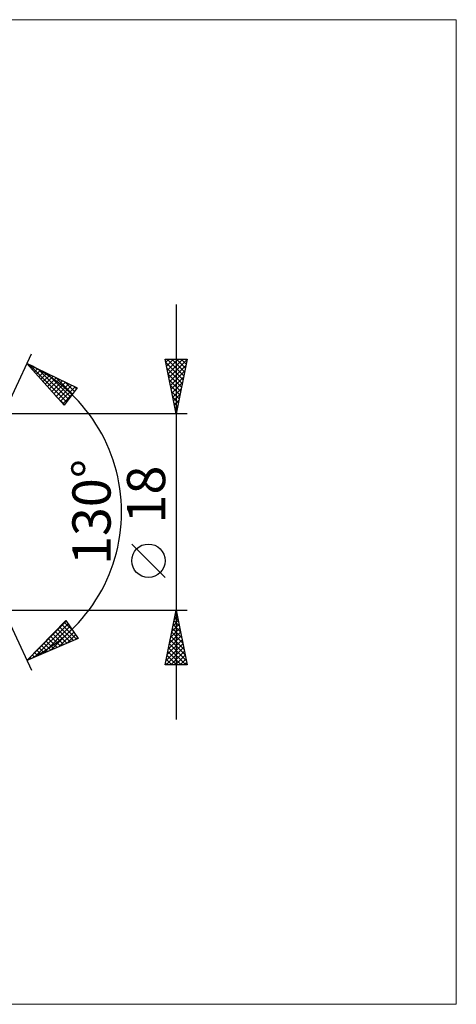
# Model space of a CAD drawing. Units: millimetres. Extents: x -95 to 239, y -45 to 45.
# Drawn here: x 121 to 161, y -45 to 45 of the extents above; entities that cross this region are included whole.
import ezdxf
from ezdxf.enums import TextEntityAlignment as Align

# ---------------------------------------------------------------- set-up
doc = ezdxf.new("R2010")
doc.units = ezdxf.units.MM
doc.header["$LTSCALE"] = 5.35
doc.layers.add('2', color=7, linetype='CONTINUOUS')
doc.layers.add('INFTOTAL', color=9, linetype='CONTINUOUS')
doc.styles.get("Standard").update_dxf_attribs({"font": 'Monospac821 BT'})

msp = doc.modelspace()

# ---------------------------------------------------------------- linework, layer by layer
at = {"layer": '2', "color": 7, "linetype": 'CONTINUOUS', "lineweight": 25}
for p, q in [((135.732, 19), (135.732, -19)), ((115.732, 0), (122.494, 14.501)), ((122.071, 13.595), (126.666, 11.384)), ((125.463, 9.787), (122.071, 13.595)), ((122.145, 13.512), (122.177, 13.544)), ((135.732, 9), (134.732, 14)), ((134.732, 14), (136.732, 14)), ((134.789, 13.713), (135.077, 14)), ((134.792, 13.701), (136.359, 12.134)), ((134.86, 13.359), (135.501, 14)), ((134.917, 14), (136.429, 12.487)), ((134.931, 13.006), (135.925, 14)), ((135.002, 12.652), (136.35, 14)), ((135.072, 12.298), (136.722, 13.948)), ((135.341, 14), (136.5, 12.841)), ((136.732, 14), (135.732, 9)), ((135.765, 14), (136.571, 13.194)), ((136.189, 14), (136.642, 13.548)), ((136.614, 14), (136.712, 13.901)), ((122.261, 13.503), (125.684, 10.081)), ((122.345, 13.287), (122.463, 13.406)), ((122.545, 13.063), (122.75, 13.268)), ((122.745, 12.839), (123.036, 13.13)), ((122.944, 12.614), (123.323, 12.993)), ((123.079, 13.11), (125.866, 10.323)), ((123.144, 12.39), (123.609, 12.855)), ((123.344, 12.165), (123.896, 12.717)), ((123.896, 12.717), (126.049, 10.564)), ((134.898, 13.17), (136.288, 11.78)), ((135.004, 12.64), (136.217, 11.427)), ((135.143, 11.945), (136.615, 13.417)), ((135.214, 11.591), (136.509, 12.887)), ((123.544, 11.941), (124.182, 12.579)), ((123.744, 11.717), (124.469, 12.441)), ((123.944, 11.492), (124.755, 12.304)), ((124.144, 11.268), (125.041, 12.166)), ((124.343, 11.043), (125.328, 12.028)), ((124.543, 10.819), (125.614, 11.89)), ((124.714, 12.323), (126.231, 10.806)), ((124.743, 10.595), (125.901, 11.752)), ((125.531, 11.93), (126.413, 11.048)), ((135.11, 12.11), (136.147, 11.073)), ((135.284, 11.238), (136.403, 12.357)), ((135.355, 10.884), (136.297, 11.826)), ((124.943, 10.37), (126.187, 11.615)), ((125.143, 10.146), (126.474, 11.477)), ((126.666, 11.384), (125.463, 9.787)), ((126.349, 11.537), (126.596, 11.29)), ((135.216, 11.579), (136.076, 10.719)), ((135.322, 11.049), (136.005, 10.366)), ((135.426, 10.531), (136.191, 11.296)), ((124.724, 10.616), (125.502, 9.839)), ((125.343, 9.921), (126.241, 10.819)), ((135.428, 10.519), (135.934, 10.012)), ((135.497, 10.177), (136.085, 10.766)), ((135.534, 9.988), (135.864, 9.659)), ((135.567, 9.824), (135.979, 10.235)), ((135.638, 9.47), (135.873, 9.705)), ((135.64, 9.458), (135.793, 9.305)), ((135.709, 9.116), (135.767, 9.175)), ((136.732, 9), (112.535, 9)), ((115.732, 0), (122.494, -14.501)), ((134.732, -5.995), (131.669, -2.933)), ((112.535, -9), (136.732, -9)), ((134.732, -14), (135.732, -9)), ((135.732, -9), (136.732, -14)), ((135.555, -9.884), (135.85, -9.589)), ((135.611, -9.605), (135.913, -9.907)), ((135.661, -9.354), (135.779, -9.236)), ((135.682, -9.251), (135.807, -9.377)), ((122.071, -13.595), (125.619, -9.933)), ((122.394, -13.261), (125.662, -9.994)), ((122.798, -13.282), (125.835, -10.245)), ((123.543, -12.961), (126.008, -10.496)), ((124.287, -12.641), (126.181, -10.747)), ((124.852, -10.725), (126.022, -11.895)), ((125.061, -10.509), (126.318, -11.767)), ((125.269, -10.294), (126.615, -11.639)), ((125.478, -10.078), (126.257, -10.858)), ((125.619, -9.933), (126.755, -11.579)), ((135.237, -11.475), (136.062, -10.65)), ((135.343, -10.945), (135.991, -10.297)), ((135.399, -10.665), (136.232, -11.498)), ((135.449, -10.415), (135.921, -9.943)), ((135.47, -10.312), (136.126, -10.968)), ((135.54, -9.958), (136.019, -10.437)), ((126.755, -11.579), (122.071, -13.595)), ((124.017, -11.587), (124.835, -12.405)), ((124.226, -11.371), (125.132, -12.278)), ((124.434, -11.156), (125.428, -12.15)), ((124.643, -10.94), (125.725, -12.022)), ((125.032, -12.32), (126.354, -10.998)), ((125.777, -12), (126.528, -11.249)), ((126.522, -11.679), (126.701, -11.5)), ((134.919, -13.066), (136.274, -11.711)), ((135.025, -12.536), (136.203, -11.357)), ((135.131, -12.006), (136.133, -11.004)), ((135.187, -11.726), (136.55, -13.089)), ((135.258, -11.372), (136.444, -12.559)), ((135.328, -11.019), (136.338, -12.028)), ((123.182, -12.449), (123.649, -12.916)), ((123.39, -12.233), (123.945, -12.788)), ((123.599, -12.018), (124.242, -12.66)), ((123.808, -11.802), (124.539, -12.533)), ((134.813, -13.597), (136.345, -12.064)), ((134.833, -14), (136.416, -12.418)), ((135.045, -12.433), (136.612, -14)), ((135.116, -12.08), (136.656, -13.619)), ((122.138, -13.526), (122.166, -13.554)), ((122.346, -13.311), (122.462, -13.426)), ((122.555, -13.095), (122.759, -13.299)), ((122.764, -12.88), (123.055, -13.171)), ((122.973, -12.664), (123.352, -13.043)), ((134.833, -13.494), (135.34, -14)), ((134.904, -13.14), (135.764, -14)), ((134.975, -12.787), (136.188, -14)), ((135.258, -14), (136.486, -12.771)), ((135.682, -14), (136.557, -13.125)), ((136.106, -14), (136.628, -13.479)), ((136.732, -14), (134.732, -14)), ((134.763, -13.847), (134.915, -14)), ((136.531, -14), (136.698, -13.832))]:
    msp.add_line(p, q, dxfattribs=at)
msp.add_circle((133.201, -4.464), 1.531, dxfattribs=at)
msp.add_arc((115.732, 0), 15, 295, 65, dxfattribs=at)
at = {"layer": 'INFTOTAL', "color": 9, "linetype": 'CONTINUOUS', "lineweight": 18}
for p, q in [((161.405, 45.1), (-94.895, 45.1)), ((161.405, -45.1), (161.405, 45.1)), ((-94.895, -45.1), (161.405, -45.1))]:
    msp.add_line(p, q, dxfattribs=at)

# ---------------------------------------------------------------- texts
at = {"layer": '2', "color": 7, "linetype": 'CONTINUOUS', "lineweight": 25}
for s, p in [('130°', (129.732, 0)), ('18', (134.732, 1.6))]:
    msp.add_text(s, height=3.5, rotation=90, dxfattribs=at).set_placement(p, align=Align.CENTER)

doc.saveas('drawing.dxf')
